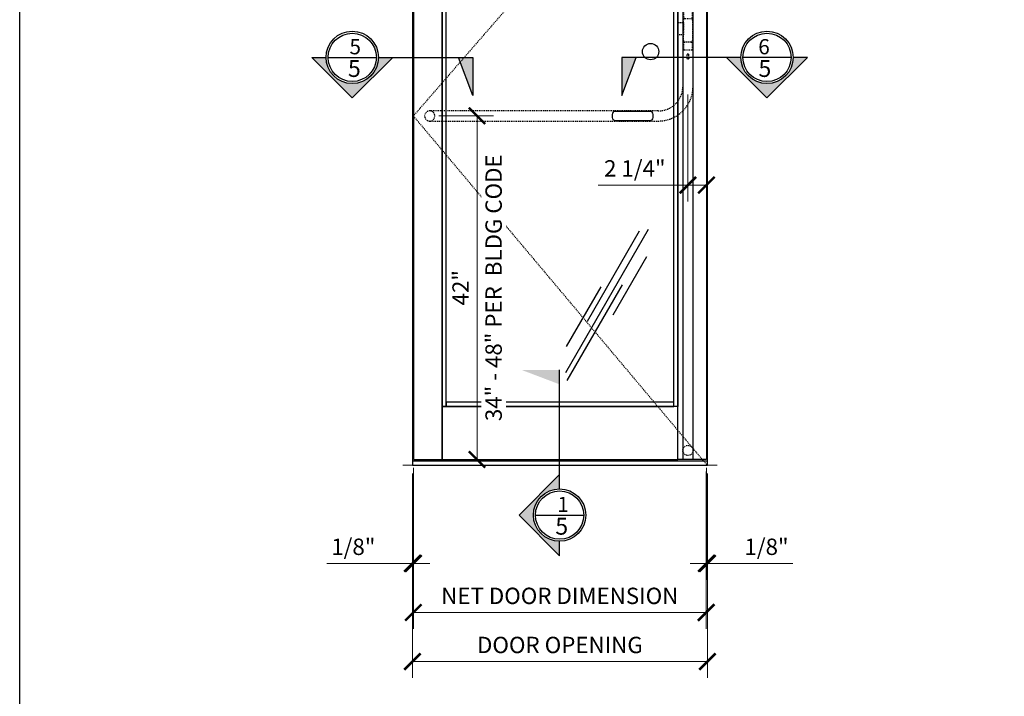
# Model space of a CAD drawing. Units: inches. Extents: x 0 to 1433, y 171 to 1286.
# Drawn here: x 763 to 883, y 592 to 675 of the extents above; entities that cross this region are included whole.
import ezdxf

# ---------------------------------------------------------------- set-up
doc = ezdxf.new("R2010")
doc.units = ezdxf.units.IN
doc.header["$LTSCALE"] = 0.5
doc.header["$MEASUREMENT"] = 0
doc.header["$PDMODE"] = 3
doc.linetypes.add('HIDDEN', pattern=[0.375, 0.25, -0.125])
doc.layers.get('Defpoints').update_dxf_attribs({"color": 8})
for name, color, linetype in [('CRL_DIMS', 62, 'Continuous'), ('CRL_EXTRUSION', 4, 'Continuous'), ('CRL_GLAZING', 142, 'Continuous'), ('Exterior Handles', 6, 'HIDDEN'), ('Rail', 153, 'Continuous')]:
    doc.layers.add(name, color=color, linetype=linetype)
doc.layers.add('Dimensions', color=74, linetype='Continuous', lineweight=9)
doc.layers.add('Substrate', color=9, linetype='Continuous', lineweight=18)
doc.styles.get("Standard").update_dxf_attribs({"font": 'arial.ttf'})
doc.dimstyles.new('CRL$0', dxfattribs={"dimtxt": 0.125, "dimasz": 0.125, "dimexe": 0.125, "dimexo": 0.0625, "dimgap": 0.0625, "dimtad": 1, "dimdec": 4, "dimzin": 3, "dimdsep": 46, "dimlunit": 5, "dimtxsty": 'Standard', "dimblk": 'ARCHTICK', "dimcen": 0, "dimclrd": 256, "dimclre": 256, "dimclrt": 256, "dimadec": 8, "dimazin": 0, "dimtfac": 1, "dimtdec": 4, "dimtofl": 0, "dimtmove": 0, "dimatfit": 3, "dimfxl": 0.125, "dimtfill": 1, "dimfrac": 2, "dimtolj": 1, "dimtzin": 0, "dimlwd": -1, "dimlwe": -1, "dimarcsym": 0})

# ---------------------------------------------------------------- blocks, each defined once
blk = doc.blocks.new('Glass Symbol')
for p, q in [((-6.75, -11.69), (6.75, 11.69)), ((-3.22, -3.33), (5.28, 11.39)), ((0.98, -2.3), (6.48, 7.23)), ((-6.61, -7.44), (-0.98, 2.3)), ((-6.49, -12.99), (2.51, 2.59))]:
    blk.add_line(p, q)
blk = doc.blocks.new('*U478')
at = {"linetype": 'HIDDEN'}
for p, q in [((-2.44, 83), (-2.41, 83)), ((-2.44, 82.75), (-2.41, 82.75)), ((-2.06, 83), (-2.09, 83)), ((-2.06, 82.75), (-2.09, 82.75))]:
    blk.add_line(p, q, dxfattribs=at)
blk.add_lwpolyline([(-2.56, 82.44), (-2.56, 83.06), (-2.44, 83.06), (-2.44, 82.52, 0.414214), (-2.42, 82.5), (-2.08, 82.5, 0.414214), (-2.06, 82.52), (-2.06, 83.06), (-1.94, 83.06), (-1.94, 82.44)], format="xyb", dxfattribs=at)
for points in [[(-2.41, 83.16, -0.414214), (-2.38, 83.19), (-2.13, 83.19, -0.414214), (-2.09, 83.16), (-2.09, 82.59, -0.414214), (-2.13, 82.56), (-2.38, 82.56, -0.414214), (-2.41, 82.59)], [(-33.82, 41.38), (-5.88, 41.38, 0.414214), (-1.63, 45.62), (-1.63, 82.44), (-2.88, 82.44), (-2.88, 45.62, -0.414214), (-5.88, 42.62), (-33.82, 42.62, 1)], [(-1.88, 80.12, 0.414214), (-1.69, 80.31), (-1.69, 82.5, 0.414214), (-1.69, 82.5), (-2.81, 82.5, 0.414214), (-2.81, 82.5), (-2.81, 80.31, 0.414214), (-2.63, 80.12)], [(-1.69, 51.22, -0.414214), (-1.88, 51.03), (-2.63, 51.03, -0.414214), (-2.81, 51.22), (-2.81, 53.72, -0.414214), (-2.63, 53.91), (-1.88, 53.91, -0.414214), (-1.69, 53.72)], [(-2.13, 49.45, 1), (-2.38, 49.45), (-2.38, 49.08, 1), (-2.13, 49.08)]]:
    blk.add_lwpolyline(points, format="xyb", close=True, dxfattribs=at)
for points in [[(-2.75, 53.86), (-2.75, 57.47), (-1.75, 57.47), (-1.75, 53.86)], [(-1.75, 51.08), (-1.75, 50.03), (-2.75, 50.03), (-2.75, 51.08)]]:
    blk.add_lwpolyline(points, dxfattribs=at)
at = {"linetype": 'HIDDEN', "ltscale": 0.25}
blk.add_lwpolyline([(-3.44, 53.41), (-2.81, 53.41), (-2.81, 51.91), (-3.44, 51.91)], close=True, dxfattribs=at)
blk.add_lwpolyline([(-6.5, 41.81), (-6.5, 42.19, 0.414214), (-6.88, 42.56), (-11.13, 42.56, 0.414214), (-11.5, 42.19), (-11.5, 41.81, 0.414214), (-11.13, 41.44), (-6.88, 41.44, 0.414214)], format="xyb", close=True)
at = {"linetype": 'HIDDEN'}
for centre, radius in [((-2.25, 82.06), 0.375), ((-2.25, 49.08), 0.098)]:
    blk.add_circle(centre, radius, dxfattribs=at)
blk.add_circle((-6.82, 49.87), 1)
blk.add_arc((-33.82, 42), 0.625, 270, 90, dxfattribs=at)
at = {"layer": 'Exterior Handles', "linetype": 'Continuous'}
blk.add_lwpolyline([(-1.63, 0.06), (-1.63, 83.13), (-2.88, 83.13), (-2.88, 0.06)], close=True, dxfattribs=at)
at = {"layer": 'Exterior Handles'}
blk.add_circle((-2.25, 82.06), 0.625, dxfattribs=at)
at = {"layer": 'Exterior Handles', "linetype": 'HIDDEN'}
blk.add_circle((-2.25, 1.12), 0.625, dxfattribs=at)
blk = doc.blocks.new('_ArchTick')
at = {"color": 0, "linetype": 'ByBlock', "const_width": 0.15}
blk.add_lwpolyline([(-0.5, -0.5), (0.5, 0.5)], dxfattribs=at)
blk = doc.blocks.new('*D176')
at = {"layer": 'Defpoints', "color": 0, "transparency": 16777216}
for p in [(810.63, 621.1), (810.51, 620.41), (810.51, 608.41)]:
    blk.add_point(p, dxfattribs=at)
at = {"layer": 'Dimensions', "transparency": 16777216}
for p, q in [((810.63, 620.1), (810.63, 606.41)), ((810.51, 619.41), (810.51, 606.41)), ((810.51, 608.41), (800.07, 608.41)), ((810.63, 608.41), (812.63, 608.41))]:
    blk.add_line(p, q, dxfattribs=at)
at = {"layer": 'Dimensions', "transparency": 16777216, "xscale": 2, "yscale": 2, "zscale": 2}
blk.add_blockref('_ArchTick', (810.51, 608.41), dxfattribs=at)
at = {"layer": 'Dimensions', "transparency": 16777216, "xscale": 2, "yscale": 2, "zscale": 2, "rotation": 180}
blk.add_blockref('_ArchTick', (810.63, 608.41), dxfattribs=at)
at = {"layer": 'Dimensions', "transparency": 16777216, "insert": (803.29, 610.44), "char_height": 2, "attachment_point": 5, "bg_fill": 3, "box_fill_scale": 1.25, "bg_fill_color": 256, "bg_fill_true_color": 13158600, "bg_fill_transparency": 0}
blk.add_mtext('\\A1;1/8"', dxfattribs=at)
blk = doc.blocks.new('*D177')
at = {"layer": 'Defpoints', "color": 0, "transparency": 16777216}
for p in [(846.45, 621.1), (846.58, 620.41), (846.58, 608.41)]:
    blk.add_point(p, dxfattribs=at)
at = {"layer": 'Dimensions', "transparency": 16777216}
for p, q in [((846.45, 620.1), (846.45, 606.41)), ((846.58, 619.41), (846.58, 606.41)), ((846.45, 608.41), (844.45, 608.41)), ((846.58, 608.41), (857.02, 608.41))]:
    blk.add_line(p, q, dxfattribs=at)
at = {"layer": 'Dimensions', "transparency": 16777216, "xscale": 2, "yscale": 2, "zscale": 2}
blk.add_blockref('_ArchTick', (846.45, 608.41), dxfattribs=at)
at = {"layer": 'Dimensions', "transparency": 16777216, "xscale": 2, "yscale": 2, "zscale": 2, "rotation": 180}
blk.add_blockref('_ArchTick', (846.58, 608.41), dxfattribs=at)
at = {"layer": 'Dimensions', "transparency": 16777216, "insert": (853.8, 610.44), "char_height": 2, "attachment_point": 5, "bg_fill": 3, "box_fill_scale": 1.25, "bg_fill_color": 256, "bg_fill_true_color": 13158600, "bg_fill_transparency": 0}
blk.add_mtext('\\A1;1/8"', dxfattribs=at)
blk = doc.blocks.new('*D178')
at = {"layer": 'Defpoints', "color": 0, "transparency": 16777216}
for p in [(810.63, 621.1), (846.42, 620.66), (846.42, 602.41)]:
    blk.add_point(p, dxfattribs=at)
at = {"layer": 'Dimensions', "transparency": 16777216}
for p, q in [((810.63, 620.1), (810.63, 600.41)), ((846.42, 619.66), (846.42, 600.41)), ((810.63, 602.41), (846.42, 602.41))]:
    blk.add_line(p, q, dxfattribs=at)
at = {"layer": 'Dimensions', "transparency": 16777216, "xscale": 2, "yscale": 2, "zscale": 2, "rotation": 180}
blk.add_blockref('_ArchTick', (810.63, 602.41), dxfattribs=at)
at = {"layer": 'Dimensions', "transparency": 16777216, "xscale": 2, "yscale": 2, "zscale": 2}
blk.add_blockref('_ArchTick', (846.42, 602.41), dxfattribs=at)
at = {"layer": 'Dimensions', "transparency": 16777216, "insert": (828.53, 604.44), "char_height": 2, "attachment_point": 5, "bg_fill": 3, "box_fill_scale": 1.25, "bg_fill_color": 256, "bg_fill_true_color": 13158600, "bg_fill_transparency": 0}
blk.add_mtext('\\A1;NET DOOR DIMENSION', dxfattribs=at)
blk = doc.blocks.new('*D179')
at = {"layer": 'Defpoints', "color": 0, "transparency": 16777216}
for p in [(810.51, 620.41), (846.58, 620.41), (846.58, 596.41)]:
    blk.add_point(p, dxfattribs=at)
at = {"layer": 'Dimensions', "transparency": 16777216}
for p, q in [((810.51, 619.41), (810.51, 594.41)), ((846.58, 619.41), (846.58, 594.41)), ((810.51, 596.41), (846.58, 596.41))]:
    blk.add_line(p, q, dxfattribs=at)
at = {"layer": 'Dimensions', "transparency": 16777216, "xscale": 2, "yscale": 2, "zscale": 2, "rotation": 180}
blk.add_blockref('_ArchTick', (810.51, 596.41), dxfattribs=at)
at = {"layer": 'Dimensions', "transparency": 16777216, "xscale": 2, "yscale": 2, "zscale": 2}
blk.add_blockref('_ArchTick', (846.58, 596.41), dxfattribs=at)
at = {"layer": 'Dimensions', "transparency": 16777216, "insert": (828.54, 598.44), "char_height": 2, "attachment_point": 5, "bg_fill": 3, "box_fill_scale": 1.25, "bg_fill_color": 256, "bg_fill_true_color": 13158600, "bg_fill_transparency": 0}
blk.add_mtext('\\A1;DOOR OPENING', dxfattribs=at)
blk = doc.blocks.new('*D141')
at = {"layer": 'Defpoints', "color": 0, "transparency": 16777216}
for p in [(844.2, 666.72), (846.45, 661.63), (844.2, 654.65)]:
    blk.add_point(p, dxfattribs=at)
at = {"layer": 'Dimensions', "transparency": 16777216}
for p, q in [((844.2, 665.72), (844.2, 652.65)), ((846.45, 660.63), (846.45, 652.65)), ((844.2, 654.65), (833.21, 654.65)), ((846.45, 654.65), (844.2, 654.65))]:
    blk.add_line(p, q, dxfattribs=at)
at = {"layer": 'Dimensions', "transparency": 16777216, "xscale": 2, "yscale": 2, "zscale": 2, "rotation": 180}
blk.add_blockref('_ArchTick', (844.2, 654.65), dxfattribs=at)
at = {"layer": 'Dimensions', "transparency": 16777216, "xscale": 2, "yscale": 2, "zscale": 2}
blk.add_blockref('_ArchTick', (846.45, 654.65), dxfattribs=at)
at = {"layer": 'Dimensions', "transparency": 16777216, "insert": (837.7, 656.69), "char_height": 2, "attachment_point": 5, "bg_fill": 3, "box_fill_scale": 1.25, "bg_fill_color": 256, "bg_fill_true_color": 13158600, "bg_fill_transparency": 0}
blk.add_mtext('\\A1;2 1/4"', dxfattribs=at)
blk = doc.blocks.new('*D472')
at = {"layer": 'Defpoints', "color": 0, "transparency": 16777216}
for p in [(812.76, 663.1), (818.41, 621.1), (820.23, 621.1)]:
    blk.add_point(p, dxfattribs=at)
at = {"layer": 'Dimensions', "transparency": 16777216}
for p, q in [((813.76, 663.1), (820.41, 663.1)), ((818.41, 663.1), (818.41, 621.1)), ((819.23, 621.1), (816.41, 621.1))]:
    blk.add_line(p, q, dxfattribs=at)
at = {"layer": 'Dimensions', "transparency": 16777216, "xscale": 2, "yscale": 2, "zscale": 2}
for p, rotation in [((818.41, 663.1), 90), ((818.41, 621.1), 270)]:
    blk.add_blockref('_ArchTick', p, dxfattribs=dict(at, rotation=rotation))
at = {"layer": 'Dimensions', "transparency": 16777216, "char_height": 2, "attachment_point": 5, "rotation": 90, "bg_fill": 3, "box_fill_scale": 1.25, "bg_fill_color": 256, "bg_fill_true_color": 13158600, "bg_fill_transparency": 0}
for s, insert in [('\\A1;34" - 48" PER  BLDG CODE ', (820.44, 642.1)), ('\\A1;42"', (816.4, 642.1))]:
    blk.add_mtext(s, dxfattribs=dict(at, insert=insert))

msp = doc.modelspace()

# ---------------------------------------------------------------- hatches: boundary and pattern name
at = {"layer": 'CRL_DIMS'}
h = msp.add_hatch(color=1, dxfattribs=at)
edge = h.paths.add_edge_path()
edge.add_line((803.16045, 665.29638), (798.19965, 670.25719))
edge.add_line((798.19965, 670.25719), (799.96045, 670.25719))
edge.add_arc((803.16045, 670.25719), 3.2, 180, 360)
edge.add_line((806.36045, 670.25719), (808.12125, 670.25719))
edge.add_line((808.12125, 670.25719), (803.16045, 665.29638))
for points in [[(816.1418, 670.25719), (817.90777, 665.59846), (817.90777, 670.25719)], [(828.50911, 630.29125), (823.85038, 632.05723), (828.50911, 632.05723)]]:
    msp.add_hatch(color=1, dxfattribs=at).paths.add_polyline_path(points)
h = msp.add_hatch(color=1, dxfattribs=at)
edge = h.paths.add_edge_path()
edge.add_line((853.85777, 665.29638), (858.81858, 670.25719))
edge.add_line((858.81858, 670.25719), (857.05777, 670.25719))
edge.add_arc((853.85777, 670.25719), 3.2, 180, 360, ccw=False)
edge.add_line((850.65777, 670.25719), (848.89697, 670.25719))
edge.add_line((848.89697, 670.25719), (853.85777, 665.29638))

# ---------------------------------------------------------------- linework, layer by layer
at = {"layer": 'CRL_DIMS', "color": 1}
for p, q in [((800.20899, 670.25719), (806.11191, 670.25719)), ((856.80924, 670.25719), (850.90631, 670.25719))]:
    msp.add_line(p, q, dxfattribs=at)
for points in [[(806.36045, 670.25719), (808.12125, 670.25719), (803.16045, 665.29638), (798.19965, 670.25719), (799.96045, 670.25719)], [(806.36045, 670.25719), (817.90777, 670.25719), (817.90777, 665.59846), (816.1418, 670.25719)], [(850.65777, 670.25719), (848.89697, 670.25719), (853.85777, 665.29638), (858.81858, 670.25719), (857.05777, 670.25719)]]:
    msp.add_lwpolyline(points, dxfattribs=at)
for centre, radius in [((803.16045, 670.25719), 3.2), ((803.16045, 670.25719), 2.95146), ((853.85777, 670.25719), 3.2), ((853.85777, 670.25719), 2.95146)]:
    msp.add_circle(centre, radius, dxfattribs=at)
at = {"layer": 'CRL_EXTRUSION'}
for points in [[(810.63401, 621.09604), (814.13401, 621.09604), (814.13401, 704.28354), (810.63401, 704.28354)], [(846.45026, 621.09604), (842.95026, 621.09604), (842.95026, 704.28354), (846.45026, 704.28354)], [(814.13401, 627.59604), (814.63401, 627.59604), (814.63401, 701.09604), (814.13401, 701.09604)], [(842.95026, 627.59604), (842.45026, 627.59604), (842.45026, 701.09604), (842.95026, 701.09604)], [(814.13401, 621.09604), (842.95026, 621.09604), (842.95026, 627.59604), (814.13401, 627.59604)], [(814.63401, 627.59604), (842.45026, 627.59604), (842.45026, 628.09604), (814.63401, 628.09604)]]:
    msp.add_lwpolyline(points, close=True, dxfattribs=at)
at = {"layer": 'Defpoints'}
msp.add_lwpolyline([(762.50901, 917.24086), (1273.54901, 917.24086), (1273.54901, 548.20086), (762.50901, 548.20086)], close=True, dxfattribs=at)
at = {"layer": 'Dimensions', "linetype": 'HIDDEN'}
msp.add_lwpolyline([(846.54401, 704.40854), (810.63401, 663.09604), (846.54401, 620.40854)], dxfattribs=at)
at = {"layer": 'Rail'}
msp.add_lwpolyline([(810.50901, 620.40852), (846.57526, 620.40854), (846.57526, 620.90854), (810.50901, 620.90852)], close=True, dxfattribs=at)

# ---------------------------------------------------------------- block references
at = {"transparency": 33554687}
msp.add_blockref('*U478', (846.45026, 621.09604), dxfattribs=at)
at = {"layer": 'CRL_GLAZING', "xscale": 0.75, "yscale": 0.75, "zscale": 0.75}
msp.add_blockref('Glass Symbol', (834.31896, 640.50418), dxfattribs=at)

# ---------------------------------------------------------------- texts
at = {"lineweight": 18}
for s, insert, char_height, width, attachment_point in [('{\\C50;5}', (802.82016, 672.49158), 1.857946, 0.1128167, 1), ('{\\C50;6}', (854.19807, 672.49158), 1.857946, 0.1128167, 3), ('{\\C50;5}', (802.63917, 669.93171), 2.064384, 0.1253519, 1), ('{\\C50;5}', (854.37906, 669.93171), 2.064384, 0.1253519, 3)]:
    msp.add_mtext(s, dxfattribs=dict(at, insert=insert, char_height=char_height, width=width, attachment_point=attachment_point))

# ---------------------------------------------------------------- next in the draw order: dimensions: what is measured, and where the dimension line sits
at = {"layer": 'Dimensions'}
dim = msp.add_linear_dim(base=(810.50901, 608.40854), p1=(810.63401, 621.09604), p2=(810.50901, 620.40852), dimstyle='CRL$0', override={"dimscale": 16, "dimpost": '"'}, dxfattribs=at)
dim.commit()
dim.dimension.update_dxf_attribs({"geometry": '*D176', "text_midpoint": (803.28868, 610.44265)})
dim = msp.add_linear_dim(base=(846.57526, 608.40854), p1=(846.45026, 621.09604), p2=(846.57526, 620.40854), angle=180, dimstyle='CRL$0', override={"dimscale": 16, "dimpost": '"'}, dxfattribs=at)
dim.commit()
dim.dimension.update_dxf_attribs({"geometry": '*D177', "text_midpoint": (853.79559, 610.44265)})

# ---------------------------------------------------------------- next in the draw order: dimensions: what is measured, and where the dimension line sits
dim = msp.add_linear_dim(base=(846.41901, 602.40854), p1=(810.63401, 621.09604), p2=(846.41901, 620.65854), text='NET DOOR DIMENSION', dimstyle='CRL$0', override={"dimscale": 16, "dimpost": '"'}, dxfattribs=at)
dim.commit()
dim.dimension.update_dxf_attribs({"geometry": '*D178', "text_midpoint": (828.52651, 604.44333)})

# ---------------------------------------------------------------- next in the draw order: dimensions: what is measured, and where the dimension line sits
dim = msp.add_linear_dim(base=(846.57526, 596.40854), p1=(810.50901, 620.40852), p2=(846.57526, 620.40854), text='DOOR OPENING', dimstyle='CRL$0', override={"dimscale": 16, "dimpost": '"'}, dxfattribs=at)
dim.commit()
dim.dimension.update_dxf_attribs({"geometry": '*D179', "text_midpoint": (828.54214, 598.44333)})

# ---------------------------------------------------------------- next in the draw order: hatches: boundary and pattern name
at = {"layer": 'CRL_DIMS'}
h = msp.add_hatch(color=1, dxfattribs=at)
edge = h.paths.add_edge_path()
edge.add_line((823.54831, 614.3099), (828.50911, 609.3491))
edge.add_line((828.50911, 609.3491), (828.50911, 611.1099))
edge.add_arc((828.50911, 614.3099), 3.2, 90, 270, ccw=False)
edge.add_line((828.50911, 617.5099), (828.50911, 619.2707))
edge.add_line((828.50911, 619.2707), (823.54831, 614.3099))

# ---------------------------------------------------------------- next in the draw order: linework, layer by layer
at = {"layer": 'CRL_DIMS', "color": 1}
for p, q in [((828.50911, 617.5099), (828.50911, 632.05723)), ((825.55765, 614.3099), (831.46057, 614.3099))]:
    msp.add_line(p, q, dxfattribs=at)
msp.add_lwpolyline([(828.50911, 617.5099), (828.50911, 619.2707), (823.54831, 614.3099), (828.50911, 609.3491), (828.50911, 611.1099)], dxfattribs=at)
for radius in [3.2, 2.95146]:
    msp.add_circle((828.50911, 614.3099), radius, dxfattribs=at)
at = {"layer": 'Substrate'}
msp.add_line((847.75982, 620.40854), (809.32445, 620.40854), dxfattribs=at)
msp.add_lwpolyline([(810.50901, 620.40852), (810.50901, 706.40854), (846.57526, 706.40854), (846.57526, 620.40854)], dxfattribs=at)

# ---------------------------------------------------------------- next in the draw order: texts
at = {"lineweight": 18, "attachment_point": 1}
for s, insert, char_height, width in [('{\\C50;1}', (828.22976, 616.5443), 1.857946, 0.1128167), ('{\\C50;5}', (827.98783, 613.98443), 2.064384, 0.1253519)]:
    msp.add_mtext(s, dxfattribs=dict(at, insert=insert, char_height=char_height, width=width))

# ---------------------------------------------------------------- next in the draw order: dimensions: what is measured, and where the dimension line sits
at = {"layer": 'Dimensions'}
dim = msp.add_linear_dim(base=(844.20026, 654.65379), p1=(846.45026, 661.62998), p2=(844.20026, 666.72104), angle=180, dimstyle='CRL$0', override={"dimscale": 16, "dimpost": '"'}, dxfattribs=at)
dim.commit()
dim.dimension.update_dxf_attribs({"geometry": '*D141', "text_midpoint": (837.70367, 656.6879)})
dim = msp.add_linear_dim(base=(818.40533, 621.09604), p1=(812.75901, 663.09604), p2=(820.22942, 621.09604), angle=270, text='<>\\X34" - 48" PER  BLDG CODE ', dimstyle='CRL$0', override={"dimscale": 16, "dimpost": '"'}, dxfattribs=at)
dim.commit()
dim.dimension.update_dxf_attribs({"geometry": '*D472', "text_midpoint": (818.40533, 642.09604)})

# ---------------------------------------------------------------- next in the draw order: hatches: boundary and pattern name
at = {"layer": 'CRL_DIMS'}
msp.add_hatch(color=1, dxfattribs=at).paths.add_polyline_path([(837.87642, 670.25719), (836.11045, 665.59846), (836.11045, 670.25719)])

# ---------------------------------------------------------------- next in the draw order: linework, layer by layer
at = {"layer": 'CRL_DIMS', "color": 1}
msp.add_lwpolyline([(850.65777, 670.25719), (836.11045, 670.25719), (836.11045, 665.59846), (837.87642, 670.25719)], dxfattribs=at)

doc.saveas('drawing.dxf')
